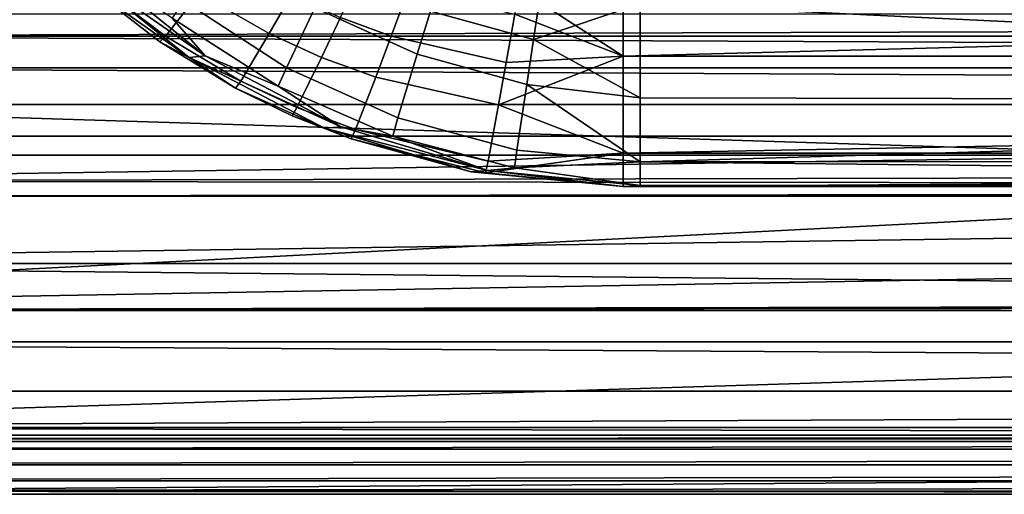
# Model space of a CAD drawing. Units: centimetres. Extents: x -20.8 to 20.8, y -47.8 to -6.2.
# Drawn here: x -15.8 to -10.9, y -47.8 to -45.4 of the extents above; entities that cross this region are included whole.
import ezdxf

# ---------------------------------------------------------------- set-up
doc = ezdxf.new("R2010")
doc.units = ezdxf.units.CM
doc.header["$MEASUREMENT"] = 0
doc.layers.add('ACAD_FREEWAY_COMPONENT_1_Celite_Basic_Cuba de Apoio com Válvula Oculta Q4_73061_Mesh_0', color=7, linetype='Continuous')
doc.layers.add('ACAD_FREEWAY_COMPONENT_1_Celite_Basic_Cuba de Apoio com Válvula Oculta Q4_73061_Mesh_1', color=7, linetype='Continuous')

msp = doc.modelspace()

# ---------------------------------------------------------------- linework, layer by layer
at = {"layer": 'ACAD_FREEWAY_COMPONENT_1_Celite_Basic_Cuba de Apoio com Válvula Oculta Q4_73061_Mesh_0'}
for points in [[(-15.6082, -43.3647, 1.1), (-19.8512, -46.8512, 1.1), (-16.3647, -42.6082, 1.1)], [(-15.4018, -42.6807, 7.3244), (-15.9245, -42.6358, 7.2281), (-17.8997, -46.0734, 14.6)], [(-15.4018, -42.6807, 7.3244), (-17.8997, -46.0734, 14.6), (17.8997, -46.0734, 14.6)], [(17.8997, -46.0734, 14.6), (15.4019, -42.6807, 7.3244), (-15.4018, -42.6807, 7.3244)], [(-14.6501, -43.8489, 1.1), (-19.8512, -46.8512, 1.1), (-15.6082, -43.3647, 1.1)], [(-13.5798, -44.0155, 1.1), (-19.8512, -46.8512, 1.1), (-14.6501, -43.8489, 1.1)], [(-2.6551, -45.9701, 1.1), (-19.8512, -46.8512, 1.1), (-13.5798, -44.0155, 1.1)], [(-13.5798, -44.0155, 1.1), (-3.3696, -45.2092, 1.1), (-2.6551, -45.9701, 1.1)], [(-13.3334, -45.2385, 7.1468), (-12.812, -44.8977, 7.2181), (-12.812, -45.5759, 7.0049)], [(-12.812, -45.5759, 7.0049), (-12.812, -44.8977, 7.2181), (12.812, -44.8977, 7.2181)], [(-12.812, -45.5759, 7.0049), (12.812, -44.8977, 7.2181), (12.812, -45.5759, 7.0049)], [(-15.2677, -45.015, 6.7234), (-14.9368, -45.2601, 6.725), (-15.1059, -45.4763, 6.1721), (-15.4601, -45.207, 6.158)], [(-14.4999, -45.6354, 4.8578), (-14.3564, -45.3333, 4.4461), (-14.8282, -45.0223, 4.4418), (-15.0156, -45.2983, 4.8355)], [(-14.9368, -45.2601, 6.725), (-14.8036, -45.0793, 6.9452), (-14.475, -45.27, 6.9437), (-14.5856, -45.4631, 6.7292)], [(-15.587, -45.1013, 5.5824), (-14.9059, -45.5738, 5.3035), (-15.5037, -45.094, 5.2649)], [(-14.9861, -45.5822, 5.6196), (-15.587, -45.1013, 5.5824), (-15.4895, -45.2264, 5.8636)], [(-14.9059, -45.5738, 5.3035), (-15.587, -45.1013, 5.5824), (-14.9861, -45.5822, 5.6196)], [(-15.5037, -45.094, 5.2649), (-14.9059, -45.5738, 5.3035), (-15.0715, -45.3853, 5.0613)], [(-14.2592, -45.1341, 4.2939), (-14.3564, -45.3333, 4.4461), (-13.8443, -45.5663, 4.4551), (-13.777, -45.3507, 4.295)], [(-13.2614, -45.4917, 4.3001), (-13.2228, -45.2409, 4.1834), (-13.7025, -45.1143, 4.1842), (-13.777, -45.3507, 4.295)], [(-13.8881, -45.2393, 7.0964), (-13.9748, -45.476, 6.9451), (-14.2294, -45.3828, 6.9439), (-14.1229, -45.1514, 7.0982)], [(-15.1059, -45.4763, 6.1721), (-15.1345, -45.5036, 5.8824), (-15.4895, -45.2264, 5.8636), (-15.4601, -45.207, 6.158)], [(-14.9861, -45.5822, 5.6196), (-15.4895, -45.2264, 5.8636), (-15.1345, -45.5036, 5.8824)], [(-14.5856, -45.4631, 6.7292), (-14.7288, -45.7007, 6.1894), (-15.1059, -45.4763, 6.1721), (-14.9368, -45.2601, 6.725)], [(-14.5856, -45.4631, 6.7292), (-14.475, -45.27, 6.9437), (-14.2294, -45.3828, 6.9439), (-14.3232, -45.5828, 6.7337)], [(-13.8881, -45.2393, 7.0964), (-13.3557, -45.3656, 7.0955), (-13.3986, -45.6081, 6.9514), (-13.9748, -45.476, 6.9451)], [(-13.3557, -45.3656, 7.0955), (-13.3334, -45.2385, 7.1468), (-12.812, -45.5759, 7.0049)], [(-13.2228, -45.2409, 4.1834), (-13.2614, -45.4917, 4.3001), (-12.728, -45.3133, 4.1939)], [(-14.5406, -45.726, 5.0923), (-14.4999, -45.6354, 4.8578), (-15.0156, -45.2983, 4.8355), (-15.0715, -45.3853, 5.0613)], [(-13.9413, -45.8861, 4.8864), (-13.8443, -45.5663, 4.4551), (-14.3564, -45.3333, 4.4461), (-14.4999, -45.6354, 4.8578)], [(-13.2614, -45.4917, 4.3001), (-12.728, -45.7848, 4.4866), (-12.728, -45.3133, 4.1939)], [(-12.728, -45.3133, 4.1939), (-12.728, -45.7848, 4.4866), (-2.5711, -45.8075, 4.5085)], [(-12.728, -45.3133, 4.1939), (-2.5711, -45.8075, 4.5085), (-3.0519, -45.3501, 4.2081)], [(-14.3232, -45.5828, 6.7337), (-14.2294, -45.3828, 6.9439), (-13.9748, -45.476, 6.9451), (-14.0514, -45.6816, 6.7393)], [(-13.2614, -45.4917, 4.3001), (-13.777, -45.3507, 4.295), (-13.8443, -45.5663, 4.4551), (-13.2959, -45.719, 4.4687)], [(-12.812, -45.5759, 7.0049), (-13.3986, -45.6081, 6.9514), (-13.3557, -45.3656, 7.0955)], [(-14.9059, -45.5738, 5.3035), (-14.5406, -45.726, 5.0923), (-15.0715, -45.3853, 5.0613)], [(-15.1059, -45.4763, 6.1721), (-14.7288, -45.7007, 6.1894), (-14.7555, -45.7361, 5.9048), (-15.1345, -45.5036, 5.8824)], [(-14.5856, -45.4631, 6.7292), (-14.3232, -45.5828, 6.7337), (-14.4466, -45.8339, 6.2036), (-14.7288, -45.7007, 6.1894)], [(-13.4368, -45.8207, 6.7557), (-14.0514, -45.6816, 6.7393), (-13.9748, -45.476, 6.9451), (-13.3986, -45.6081, 6.9514)], [(-14.9861, -45.5822, 5.6196), (-15.1345, -45.5036, 5.8824), (-14.7555, -45.7361, 5.9048)], [(-12.728, -45.7848, 4.4866), (-13.2614, -45.4917, 4.3001), (-13.2959, -45.719, 4.4687)], [(-14.9861, -45.5822, 5.6196), (-14.2275, -45.9298, 5.3538), (-14.9059, -45.5738, 5.3035)], [(-14.5406, -45.726, 5.0923), (-14.9059, -45.5738, 5.3035), (-14.2275, -45.9298, 5.3538)], [(-13.3444, -46.0481, 4.9211), (-13.2959, -45.719, 4.4687), (-13.8443, -45.5663, 4.4551), (-13.9413, -45.8861, 4.8864)], [(-13.4368, -45.8207, 6.7557), (-12.812, -45.5759, 7.0049), (-12.812, -46.0619, 6.486)], [(-12.812, -45.5759, 7.0049), (-13.4368, -45.8207, 6.7557), (-13.3986, -45.6081, 6.9514)], [(12.812, -45.5759, 7.0049), (12.812, -46.0619, 6.486), (-12.812, -46.0619, 6.486)], [(12.812, -45.5759, 7.0049), (-12.812, -46.0619, 6.486), (-12.812, -45.5759, 7.0049)], [(-14.7555, -45.7361, 5.9048), (-14.3088, -45.9365, 5.6686), (-14.9861, -45.5822, 5.6196)], [(-14.9861, -45.5822, 5.6196), (-14.3088, -45.9365, 5.6686), (-14.2275, -45.9298, 5.3538)], [(-14.0514, -45.6816, 6.7393), (-14.1536, -45.9445, 6.2195), (-14.4466, -45.8339, 6.2036), (-14.3232, -45.5828, 6.7337)], [(-14.5406, -45.726, 5.0923), (-13.9672, -45.9769, 5.1302), (-13.9413, -45.8861, 4.8864), (-14.4999, -45.6354, 4.8578)], [(-14.4466, -45.8339, 6.2036), (-14.471, -45.875, 5.923), (-14.7555, -45.7361, 5.9048), (-14.7288, -45.7007, 6.1894)], [(-13.9672, -45.9769, 5.1302), (-14.5406, -45.726, 5.0923), (-14.2275, -45.9298, 5.3538)], [(-13.4368, -45.8207, 6.7557), (-13.4895, -46.103, 6.2589), (-14.1536, -45.9445, 6.2195), (-14.0514, -45.6816, 6.7393)], [(-13.2959, -45.719, 4.4687), (-13.3444, -46.0481, 4.9211), (-12.728, -46.1055, 4.9396)], [(-12.728, -45.7848, 4.4866), (-13.2959, -45.719, 4.4687), (-12.728, -46.1055, 4.9396)], [(-14.7555, -45.7361, 5.9048), (-14.471, -45.875, 5.923), (-14.3088, -45.9365, 5.6686)], [(-13.4895, -46.103, 6.2589), (-13.4368, -45.8207, 6.7557), (-12.812, -46.0619, 6.486)], [(-12.728, -45.7848, 4.4866), (-12.728, -46.1055, 4.9396), (-2.5711, -45.8075, 4.5085)], [(-12.728, -46.1055, 4.9396), (-2.1382, -46.0995, 4.9263), (-2.5711, -45.8075, 4.5085)], [(-14.175, -45.9914, 5.9429), (-14.471, -45.875, 5.923), (-14.4466, -45.8339, 6.2036), (-14.1536, -45.9445, 6.2195)], [(-14.471, -45.875, 5.923), (-14.175, -45.9914, 5.9429), (-14.3088, -45.9365, 5.6686)], [(-13.3565, -46.1359, 5.1744), (-13.3444, -46.0481, 4.9211), (-13.9413, -45.8861, 4.8864), (-13.9672, -45.9769, 5.1302)], [(-2.6551, -45.9701, 1.1), (-1.7754, -46.5287, 1.1), (-19.8512, -46.8512, 1.1)], [(-14.3088, -45.9365, 5.6686), (-13.4923, -46.1498, 5.4139), (-14.2275, -45.9298, 5.3538)], [(-14.175, -45.9914, 5.9429), (-13.5733, -46.1558, 5.7281), (-14.3088, -45.9365, 5.6686)], [(-14.3088, -45.9365, 5.6686), (-13.5733, -46.1558, 5.7281), (-13.4923, -46.1498, 5.4139)], [(-14.2275, -45.9298, 5.3538), (-13.4923, -46.1498, 5.4139), (-13.9672, -45.9769, 5.1302)], [(-14.175, -45.9914, 5.9429), (-14.1536, -45.9445, 6.2195), (-13.4895, -46.103, 6.2589), (-13.5018, -46.1615, 5.9917)], [(-13.5733, -46.1558, 5.7281), (-14.175, -45.9914, 5.9429), (-13.5018, -46.1615, 5.9917)], [(-13.4923, -46.1498, 5.4139), (-13.3565, -46.1359, 5.1744), (-13.9672, -45.9769, 5.1302)], [(17.8997, -46.0734, 14.6), (-19.6156, -46.6156, 14.6), (19.6156, -46.6156, 14.6)], [(17.8997, -46.0734, 14.6), (-17.8997, -46.0734, 14.6), (-19.6156, -46.6156, 14.6)], [(-12.812, -46.0619, 6.486), (-12.812, -46.2304, 5.7953), (-13.5018, -46.1615, 5.9917)], [(-12.812, -46.0619, 6.486), (-13.5018, -46.1615, 5.9917), (-13.4895, -46.103, 6.2589)], [(-13.3444, -46.0481, 4.9211), (-13.3565, -46.1359, 5.1744), (-12.728, -46.1055, 4.9396)], [(12.812, -46.0619, 6.486), (-12.812, -46.2304, 5.7953), (-12.812, -46.0619, 6.486)], [(12.812, -46.2304, 5.7953), (-12.812, -46.2304, 5.7953), (12.812, -46.0619, 6.486)], [(-13.3565, -46.1359, 5.1744), (-12.728, -46.225, 5.4816), (-12.728, -46.1055, 4.9396)], [(-1.8739, -46.2238, 5.445), (-2.1382, -46.0995, 4.9263), (-12.728, -46.1055, 4.9396)], [(-12.728, -46.1055, 4.9396), (-12.728, -46.225, 5.4816), (-1.8739, -46.2238, 5.445)], [(-13.5733, -46.1558, 5.7281), (-12.812, -46.2304, 5.7953), (-13.4923, -46.1498, 5.4139)], [(-12.812, -46.2304, 5.7953), (-13.5733, -46.1558, 5.7281), (-13.5018, -46.1615, 5.9917)], [(-13.4923, -46.1498, 5.4139), (-12.728, -46.225, 5.4816), (-13.3565, -46.1359, 5.1744)], [(-12.812, -46.2304, 5.7953), (-12.728, -46.225, 5.4816), (-13.4923, -46.1498, 5.4139)], [(-1.733, -46.2287, 5.6944), (-12.728, -46.225, 5.4816), (-12.812, -46.2304, 5.7953)], [(-12.812, -46.2304, 5.7953), (12.812, -46.2304, 5.7953), (-1.733, -46.2287, 5.6944)], [(-12.728, -46.225, 5.4816), (-1.8662, -46.225, 5.4816), (-1.8739, -46.2238, 5.445)], [(-1.733, -46.2287, 5.6944), (-1.8662, -46.225, 5.4816), (-12.728, -46.225, 5.4816)], [(-1.7754, -46.5287, 1.1), (-0.7862, -46.8512, 1.1), (-19.8512, -46.8512, 1.1)], [(-0.0037, -46.8138, 3.242), (-19.6156, -46.6156, 14.6), (-19.8512, -46.8512, 1.1)], [(19.6156, -46.6156, 14.6), (-19.6156, -46.6156, 14.6), (-0.0037, -46.8138, 3.242)], [(-0.2002, -46.8163, 3.1007), (-0.0037, -46.8138, 3.242), (-19.8512, -46.8512, 1.1)], [(-0.3236, -46.8203, 2.8735), (-0.2002, -46.8163, 3.1007), (-19.8512, -46.8512, 1.1)], [(-0.5035, -46.8293, 2.3542), (-0.3236, -46.8203, 2.8735), (-19.8512, -46.8512, 1.1)], [(-0.7862, -46.8512, 1.1), (-0.5035, -46.8293, 2.3542), (-19.8512, -46.8512, 1.1)]]:
    msp.add_3dface(points, dxfattribs=at)
at = {"layer": 'ACAD_FREEWAY_COMPONENT_1_Celite_Basic_Cuba de Apoio com Válvula Oculta Q4_73061_Mesh_1'}
for points in [[(-16.6535, -42.8321, -0.4), (-15.8321, -43.6535, -0.4), (-18.8082, -45.9775, -0.4)], [(-15.8321, -43.6535, -0.4), (-14.7918, -44.1791, -0.4), (-18.8082, -45.9775, -0.4)], [(-13.6298, -44.36, -0.4), (-18.8082, -45.9775, -0.4), (-14.7918, -44.1791, -0.4)], [(-3.3943, -45.9775, -0.4), (-18.8082, -45.9775, -0.4), (-13.6298, -44.36, -0.4)], [(-3.979, -45.2176, -0.4), (-3.3943, -45.9775, -0.4), (-13.6298, -44.36, -0.4)], [(-17.9616, -45.3654, 15.2113), (-17.9616, -45.4754, 15.3637), (17.9616, -45.3654, 15.2113)], [(17.9616, -45.4754, 15.3637), (17.9616, -45.3654, 15.2113), (-17.9616, -45.4754, 15.3637)], [(-17.9616, -45.6339, 15.4647), (17.9616, -45.6339, 15.4647), (-17.9616, -45.4754, 15.3637)], [(17.9616, -45.6339, 15.4647), (17.9616, -45.4754, 15.3637), (-17.9616, -45.4754, 15.3637)], [(-17.9616, -45.8185, 15.5), (17.9616, -45.8185, 15.5), (-17.9616, -45.6339, 15.4647)], [(17.9616, -45.8185, 15.5), (17.9616, -45.6339, 15.4647), (-17.9616, -45.6339, 15.4647)], [(19.9087, -47.0087, 15.5), (-17.9616, -45.8185, 15.5), (-19.9087, -47.0087, 15.5)], [(-17.9616, -45.8185, 15.5), (19.9087, -47.0087, 15.5), (17.9616, -45.8185, 15.5)], [(-3.3943, -45.9775, -0.4), (-18.41, -46.2035, -0.5027), (-18.8082, -45.9775, -0.4)], [(-3.3943, -45.9775, -0.4), (17.9775, -46.1275, -0.4402), (-18.41, -46.2035, -0.5027)], [(17.9775, -46.2373, -0.55), (-18.41, -46.2035, -0.5027), (17.9775, -46.1275, -0.4402)], [(-17.9775, -46.2775, -0.7), (-18.41, -46.2035, -0.5027), (17.9775, -46.2373, -0.55)], [(17.9775, -46.2775, -0.7), (-17.9775, -46.2775, -0.7), (17.9775, -46.2373, -0.55)], [(-20.1776, -47.4775, -0.7), (17.9775, -46.2775, -0.7), (20.1776, -47.4775, -0.7)], [(-20.1776, -47.4775, -0.7), (-17.9775, -46.2775, -0.7), (17.9775, -46.2775, -0.7)], [(19.9087, -47.0087, 15.5), (-19.9087, -47.0087, 15.5), (19.9087, -47.2561, 15.4345)], [(-19.9087, -47.0087, 15.5), (-19.9087, -47.2561, 15.4345), (19.9087, -47.2561, 15.4345)], [(19.9087, -47.4387, 15.255), (19.9087, -47.2561, 15.4345), (-19.9087, -47.4387, 15.255)], [(19.9087, -47.2561, 15.4345), (-19.9087, -47.2561, 15.4345), (-19.9087, -47.4387, 15.255)], [(-19.9087, -47.5086, 15.0087), (19.9087, -47.5086, 15.0087), (-19.9087, -47.4387, 15.255)], [(19.9087, -47.5086, 15.0087), (19.9087, -47.4387, 15.255), (-19.9087, -47.4387, 15.255)], [(-20.1776, -47.4775, -0.7), (20.1776, -47.4775, -0.7), (-20.1776, -47.4954, -0.5981)], [(20.1776, -47.4775, -0.7), (20.1776, -47.4954, -0.5981), (-20.1776, -47.4954, -0.5981)], [(-20.1776, -47.4954, -0.5981), (20.1776, -47.4954, -0.5981), (-20.1776, -47.5468, -0.5083)], [(20.1776, -47.4954, -0.5981), (20.1776, -47.5468, -0.5083), (-20.1776, -47.5468, -0.5083)], [(20.1737, -47.6256, -0.4413), (-20.1776, -47.6256, -0.4413), (20.1776, -47.5468, -0.5083)], [(-20.1776, -47.5468, -0.5083), (20.1776, -47.5468, -0.5083), (-20.1776, -47.6256, -0.4413)], [(-19.9087, -47.5086, 15.0087), (-20.1737, -47.7736, -0.1774), (19.9087, -47.5086, 15.0087)], [(-20.1737, -47.7736, -0.1774), (20.1737, -47.7736, -0.1774), (19.9087, -47.5086, 15.0087)], [(-20.1776, -47.6256, -0.4413), (20.1737, -47.6256, -0.4413), (-20.1737, -47.7056, -0.373)], [(20.1737, -47.7056, -0.373), (-20.1737, -47.7056, -0.373), (20.1737, -47.6256, -0.4413)], [(20.1737, -47.757, -0.2812), (-20.1737, -47.757, -0.2812), (20.1737, -47.7056, -0.373)], [(-20.1737, -47.757, -0.2812), (-20.1737, -47.7056, -0.373), (20.1737, -47.7056, -0.373)], [(20.1737, -47.757, -0.2812), (20.1737, -47.7736, -0.1774), (-20.1737, -47.757, -0.2812)], [(20.1737, -47.7736, -0.1774), (-20.1737, -47.7736, -0.1774), (-20.1737, -47.757, -0.2812)]]:
    msp.add_3dface(points, dxfattribs=at)

doc.saveas('drawing.dxf')
